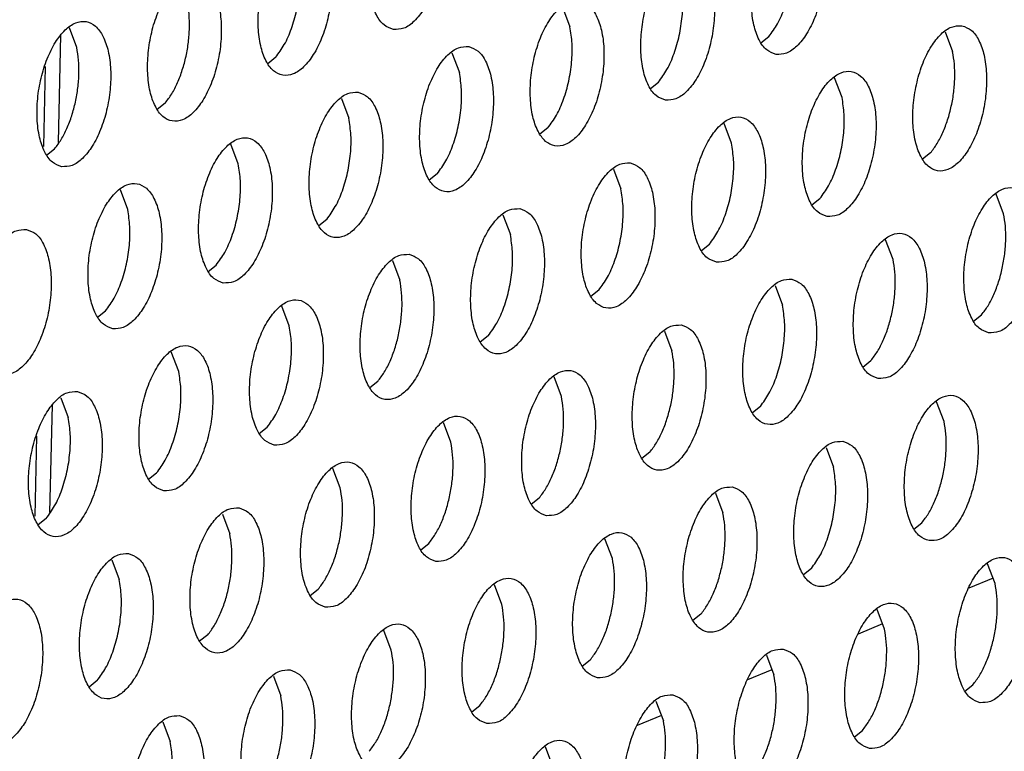
# Model space of a CAD drawing. Units: millimetres. Extents: x 31 to 625, y -33 to 387.
# Drawn here: x 400 to 404, y 60 to 63 of the extents above; entities that cross this region are included whole.
import ezdxf

# ---------------------------------------------------------------- set-up
doc = ezdxf.new("R2010")
doc.units = ezdxf.units.MM

# ---------------------------------------------------------------- blocks, each defined once
blk = doc.blocks.new('standkonsole_vkl_wandstehend_links_02_02_02_02__53', base_point=(2334.463, 342.265))
at = {"color": 1, "linetype": 'Continuous'}
for p, q in [((2401.116, 375.298), (2401.183, 378.224)), ((2400.755, 377.366), (2400.705, 375.19)), ((2400.883, 365.243), (2400.951, 368.169)), ((2400.523, 367.311), (2400.472, 365.136))]:
    blk.add_line(p, q, dxfattribs=at)
blk = doc.blocks.new('ansaugblende_lochung_rv4_6_bg63_wandstehend__63', base_point=(2314.992, 313.515))
at = {"color": 1, "linetype": 'Continuous'}
for p, q in [((2414.822, 378.979), (2415.023, 378.445)), ((2401.613, 377.879), (2401.412, 378.413)), ((2425.226, 378.302), (2425.427, 377.768)), ((2420.216, 378.006), (2420.434, 378.179)), ((2407.024, 377.613), (2406.805, 377.44)), ((2411.816, 377.736), (2412.017, 377.202)), ((2422.422, 376.525), (2422.22, 377.059)), ((2417.21, 376.763), (2417.428, 376.936)), ((2408.81, 376.493), (2409.011, 375.959)), ((2404.018, 376.37), (2403.8, 376.197)), ((2414.422, 375.693), (2414.204, 375.52)), ((2419.416, 375.282), (2419.215, 375.816)), ((2400.794, 374.954), (2401.012, 375.127)), ((2406.006, 374.717), (2405.805, 375.25)), ((2424.827, 375.016), (2424.608, 374.843)), ((2416.209, 374.573), (2416.41, 374.039)), ((2411.417, 374.45), (2411.198, 374.277)), ((2403, 373.474), (2402.799, 374.007)), ((2421.602, 373.6), (2421.821, 373.773)), ((2426.814, 373.362), (2426.613, 373.896)), ((2408.411, 373.207), (2408.192, 373.034)), ((2413.203, 373.33), (2413.404, 372.797)), ((2418.596, 372.357), (2418.815, 372.53)), ((2423.808, 372.119), (2423.607, 372.653)), ((2405.186, 371.791), (2405.405, 371.964)), ((2410.197, 372.087), (2410.398, 371.554)), ((2420.601, 371.41), (2420.802, 370.877)), ((2415.809, 371.287), (2415.591, 371.114)), ((2407.392, 370.311), (2407.191, 370.844)), ((2402.181, 370.548), (2402.399, 370.721)), ((2425.995, 370.437), (2426.213, 370.61)), ((2412.803, 370.044), (2412.585, 369.871)), ((2417.596, 370.167), (2417.797, 369.634)), ((2404.387, 369.068), (2404.185, 369.602)), ((2422.989, 369.194), (2423.208, 369.367)), ((2414.791, 368.391), (2414.59, 368.924)), ((2409.798, 368.801), (2409.579, 368.628)), ((2401.18, 368.359), (2401.381, 367.825)), ((2420.202, 368.124), (2419.983, 367.951)), ((2425.195, 367.714), (2424.994, 368.247)), ((2411.785, 367.148), (2411.584, 367.682)), ((2406.573, 367.385), (2406.792, 367.558)), ((2417.196, 366.881), (2416.977, 366.708)), ((2421.988, 367.004), (2422.189, 366.471)), ((2403.567, 366.142), (2403.786, 366.315)), ((2408.779, 365.905), (2408.578, 366.439)), ((2418.982, 365.762), (2419.183, 365.228)), ((2413.972, 365.465), (2414.19, 365.638)), ((2405.572, 365.196), (2405.773, 364.662)), ((2400.78, 365.072), (2400.561, 364.9)), ((2424.376, 364.788), (2424.594, 364.961)), ((2410.966, 364.222), (2411.184, 364.395)), ((2416.178, 363.985), (2415.976, 364.519)), ((2402.566, 363.953), (2402.767, 363.419)), ((2426.582, 363.308), (2426.381, 363.842)), ((2421.589, 363.718), (2421.37, 363.545)), ((2426.528, 363.451), (2425.865, 363.177)), ((2407.96, 362.98), (2408.178, 363.152)), ((2413.172, 362.742), (2412.971, 363.276)), ((2423.576, 362.065), (2423.375, 362.599)), ((2418.583, 362.475), (2418.364, 362.302)), ((2410.166, 361.499), (2409.965, 362.033)), ((2423.522, 362.208), (2422.859, 361.934)), ((2405.173, 361.909), (2404.954, 361.737)), ((2415.358, 361.06), (2415.577, 361.232)), ((2420.369, 361.356), (2420.57, 360.822)), ((2420.516, 360.965), (2419.853, 360.691)), ((2402.167, 360.667), (2401.948, 360.494)), ((2406.959, 360.79), (2407.16, 360.256)), ((2425.763, 360.382), (2425.981, 360.555)), ((2417.363, 360.113), (2417.564, 359.579)), ((2412.352, 359.817), (2412.571, 359.989)), ((2403.953, 359.547), (2404.154, 359.013)), ((2417.51, 359.722), (2416.848, 359.448)), ((2422.757, 359.139), (2422.975, 359.312)), ((2414.559, 358.336), (2414.357, 358.87))]:
    blk.add_line(p, q, dxfattribs=at)
for points in [[(2410.222, 378.368), (2410.503, 378.403), (2410.787, 378.595), (2411.052, 378.928), (2411.277, 379.376), (2411.443, 379.902), (2411.537, 380.464), (2411.552, 381.015), (2411.485, 381.512), (2411.343, 381.914), (2411.137, 382.188), (2410.883, 382.313), (2410.603, 382.277), (2410.319, 382.085), (2410.054, 381.752), (2409.829, 381.304), (2409.663, 380.778), (2409.569, 380.216), (2409.554, 379.665), (2409.621, 379.168), (2409.763, 378.766), (2409.969, 378.492), (2410.222, 378.368)], [(2420.627, 377.69), (2420.907, 377.726), (2421.191, 377.918), (2421.456, 378.251), (2421.681, 378.699), (2421.847, 379.225), (2421.942, 379.787), (2421.956, 380.338), (2421.889, 380.835), (2421.747, 381.237), (2421.541, 381.511), (2421.288, 381.635), (2421.007, 381.6), (2420.723, 381.408), (2420.458, 381.075), (2420.233, 380.627), (2420.067, 380.101), (2419.973, 379.539), (2419.959, 378.988), (2420.025, 378.491), (2420.167, 378.089), (2420.373, 377.815), (2420.627, 377.69)], [(2407.878, 381.07), (2407.597, 381.034), (2407.313, 380.842), (2407.048, 380.509), (2406.823, 380.061), (2406.657, 379.535), (2406.563, 378.973), (2406.548, 378.422), (2406.615, 377.925), (2406.757, 377.524), (2406.963, 377.249), (2407.217, 377.125), (2407.497, 377.16), (2407.781, 377.352), (2408.046, 377.686), (2408.271, 378.133), (2408.437, 378.659), (2408.531, 379.221), (2408.546, 379.772), (2408.479, 380.269), (2408.337, 380.671), (2408.131, 380.945), (2407.878, 381.07)], [(2420.434, 378.179), (2420.666, 378.525), (2420.86, 378.959), (2421.001, 379.45), (2421.08, 379.966), (2421.091, 380.471), (2421.035, 380.931)], [(2407.024, 377.613), (2407.256, 377.959), (2407.45, 378.393), (2407.59, 378.884), (2407.669, 379.4), (2407.681, 379.905), (2407.625, 380.365)], [(2417.621, 376.448), (2417.901, 376.483), (2418.185, 376.675), (2418.451, 377.008), (2418.675, 377.456), (2418.842, 377.982), (2418.936, 378.544), (2418.95, 379.095), (2418.883, 379.592), (2418.741, 379.994), (2418.535, 380.268), (2418.282, 380.393), (2418.002, 380.357), (2417.717, 380.165), (2417.452, 379.832), (2417.227, 379.384), (2417.061, 378.858), (2416.967, 378.296), (2416.953, 377.745), (2417.019, 377.248), (2417.161, 376.846), (2417.367, 376.572), (2417.621, 376.448)], [(2404.872, 379.827), (2404.592, 379.791), (2404.307, 379.599), (2404.042, 379.266), (2403.817, 378.818), (2403.651, 378.292), (2403.557, 377.731), (2403.543, 377.179), (2403.609, 376.682), (2403.751, 376.281), (2403.957, 376.006), (2404.211, 375.882), (2404.491, 375.917), (2404.775, 376.109), (2405.04, 376.443), (2405.265, 376.89), (2405.432, 377.416), (2405.526, 377.978), (2405.54, 378.529), (2405.473, 379.026), (2405.331, 379.428), (2405.125, 379.702), (2404.872, 379.827)], [(2417.428, 376.936), (2417.661, 377.282), (2417.854, 377.716), (2417.995, 378.207), (2418.074, 378.723), (2418.085, 379.228), (2418.029, 379.688)], [(2404.678, 378.413), (2404.667, 378.783), (2404.619, 379.122)], [(2415.276, 379.15), (2414.996, 379.114), (2414.712, 378.922), (2414.446, 378.589), (2414.221, 378.141), (2414.055, 377.615), (2413.961, 377.053), (2413.947, 376.502), (2414.013, 376.005), (2414.156, 375.604), (2414.362, 375.329), (2414.615, 375.205), (2414.895, 375.24), (2415.179, 375.432), (2415.445, 375.765), (2415.67, 376.213), (2415.836, 376.739), (2415.93, 377.301), (2415.944, 377.852), (2415.878, 378.349), (2415.735, 378.751), (2415.529, 379.025), (2415.276, 379.15)], [(2401.205, 374.639), (2401.485, 374.674), (2401.769, 374.866), (2402.035, 375.2), (2402.26, 375.648), (2402.426, 376.174), (2402.52, 376.735), (2402.534, 377.286), (2402.467, 377.783), (2402.325, 378.185), (2402.119, 378.459), (2401.866, 378.584), (2401.586, 378.549), (2401.301, 378.356), (2401.036, 378.023), (2400.811, 377.575), (2400.645, 377.049), (2400.551, 376.488), (2400.537, 375.936), (2400.603, 375.439), (2400.745, 375.038), (2400.952, 374.763), (2401.205, 374.639)], [(2404.018, 376.37), (2404.196, 376.62), (2404.353, 376.924), (2404.484, 377.269), (2404.585, 377.641), (2404.65, 378.028), (2404.678, 378.413)], [(2414.422, 375.693), (2414.655, 376.039), (2414.848, 376.473), (2414.989, 376.964), (2415.068, 377.48), (2415.08, 377.985), (2415.023, 378.445)], [(2425.68, 378.473), (2425.4, 378.437), (2425.116, 378.245), (2424.851, 377.912), (2424.626, 377.464), (2424.46, 376.938), (2424.365, 376.376), (2424.351, 375.825), (2424.418, 375.328), (2424.56, 374.926), (2424.766, 374.652), (2425.019, 374.528), (2425.299, 374.563), (2425.584, 374.755), (2425.849, 375.088), (2426.074, 375.536), (2426.24, 376.062), (2426.334, 376.624), (2426.348, 377.175), (2426.282, 377.672), (2426.14, 378.074), (2425.934, 378.348), (2425.68, 378.473)], [(2401.579, 376.398), (2401.644, 376.785), (2401.672, 377.171), (2401.662, 377.54), (2401.613, 377.879)], [(2412.27, 377.907), (2411.99, 377.871), (2411.706, 377.679), (2411.44, 377.346), (2411.216, 376.898), (2411.049, 376.372), (2410.955, 375.81), (2410.941, 375.259), (2411.008, 374.762), (2411.15, 374.361), (2411.356, 374.086), (2411.609, 373.962), (2411.889, 373.997), (2412.174, 374.189), (2412.439, 374.523), (2412.664, 374.97), (2412.83, 375.496), (2412.924, 376.058), (2412.938, 376.609), (2412.872, 377.106), (2412.73, 377.508), (2412.524, 377.782), (2412.27, 377.907)], [(2425.487, 377.059), (2425.476, 377.429), (2425.427, 377.768)], [(2422.013, 373.285), (2422.294, 373.32), (2422.578, 373.512), (2422.843, 373.845), (2423.068, 374.293), (2423.234, 374.819), (2423.328, 375.381), (2423.343, 375.932), (2423.276, 376.429), (2423.134, 376.831), (2422.928, 377.105), (2422.674, 377.23), (2422.394, 377.194), (2422.11, 377.002), (2421.845, 376.669), (2421.62, 376.221), (2421.454, 375.695), (2421.36, 375.133), (2421.345, 374.582), (2421.412, 374.085), (2421.554, 373.683), (2421.76, 373.409), (2422.013, 373.285)], [(2411.417, 374.45), (2411.649, 374.796), (2411.842, 375.23), (2411.983, 375.721), (2412.062, 376.237), (2412.074, 376.742), (2412.017, 377.202)], [(2424.827, 375.016), (2425.004, 375.266), (2425.161, 375.57), (2425.293, 375.914), (2425.393, 376.287), (2425.459, 376.674), (2425.487, 377.059)], [(2409.264, 376.664), (2408.984, 376.629), (2408.7, 376.436), (2408.435, 376.103), (2408.21, 375.655), (2408.044, 375.129), (2407.95, 374.568), (2407.935, 374.016), (2408.002, 373.519), (2408.144, 373.118), (2408.35, 372.843), (2408.603, 372.719), (2408.884, 372.754), (2409.168, 372.946), (2409.433, 373.28), (2409.658, 373.728), (2409.824, 374.254), (2409.918, 374.815), (2409.932, 375.366), (2409.866, 375.863), (2409.724, 376.265), (2409.518, 376.539), (2409.264, 376.664)], [(2421.821, 373.773), (2422.053, 374.119), (2422.246, 374.553), (2422.387, 375.044), (2422.466, 375.56), (2422.478, 376.065), (2422.422, 376.525)], [(2401.012, 375.127), (2401.19, 375.377), (2401.347, 375.681), (2401.478, 376.026), (2401.579, 376.398)], [(2408.411, 373.207), (2408.643, 373.553), (2408.836, 373.987), (2408.977, 374.478), (2409.056, 374.994), (2409.068, 375.5), (2409.011, 375.959)], [(2419.008, 372.042), (2419.288, 372.077), (2419.572, 372.269), (2419.837, 372.603), (2420.062, 373.05), (2420.228, 373.576), (2420.322, 374.138), (2420.337, 374.689), (2420.27, 375.186), (2420.128, 375.588), (2419.922, 375.862), (2419.669, 375.987), (2419.388, 375.951), (2419.104, 375.759), (2418.839, 375.426), (2418.614, 374.978), (2418.448, 374.452), (2418.354, 373.89), (2418.339, 373.339), (2418.406, 372.842), (2418.548, 372.441), (2418.754, 372.166), (2419.008, 372.042)], [(2405.598, 371.476), (2405.878, 371.511), (2406.162, 371.703), (2406.427, 372.037), (2406.652, 372.485), (2406.818, 373.011), (2406.912, 373.572), (2406.927, 374.123), (2406.86, 374.62), (2406.718, 375.022), (2406.512, 375.296), (2406.258, 375.421), (2405.978, 375.386), (2405.694, 375.193), (2405.429, 374.86), (2405.204, 374.412), (2405.038, 373.886), (2404.944, 373.325), (2404.929, 372.773), (2404.996, 372.276), (2405.138, 371.875), (2405.344, 371.6), (2405.598, 371.476)], [(2418.815, 372.53), (2419.047, 372.876), (2419.241, 373.31), (2419.382, 373.801), (2419.46, 374.317), (2419.472, 374.822), (2419.416, 375.282)], [(2405.405, 371.964), (2405.637, 372.31), (2405.831, 372.744), (2405.971, 373.236), (2406.05, 373.751), (2406.062, 374.257), (2406.006, 374.717)], [(2416.663, 374.744), (2416.383, 374.709), (2416.098, 374.516), (2415.833, 374.183), (2415.608, 373.735), (2415.442, 373.209), (2415.348, 372.648), (2415.334, 372.096), (2415.4, 371.599), (2415.542, 371.198), (2415.748, 370.923), (2416.002, 370.799), (2416.282, 370.834), (2416.566, 371.026), (2416.832, 371.36), (2417.056, 371.808), (2417.223, 372.333), (2417.317, 372.895), (2417.331, 373.446), (2417.264, 373.943), (2417.122, 374.345), (2416.916, 374.619), (2416.663, 374.744)], [(2402.592, 370.233), (2402.872, 370.268), (2403.156, 370.46), (2403.421, 370.794), (2403.646, 371.242), (2403.812, 371.768), (2403.907, 372.329), (2403.921, 372.88), (2403.854, 373.377), (2403.712, 373.779), (2403.506, 374.053), (2403.253, 374.178), (2402.972, 374.143), (2402.688, 373.951), (2402.423, 373.617), (2402.198, 373.169), (2402.032, 372.643), (2401.938, 372.082), (2401.924, 371.53), (2401.99, 371.034), (2402.132, 370.632), (2402.338, 370.357), (2402.592, 370.233)], [(2415.809, 371.287), (2416.042, 371.633), (2416.235, 372.067), (2416.376, 372.558), (2416.455, 373.074), (2416.466, 373.58), (2416.41, 374.039)], [(2426.406, 370.122), (2426.686, 370.157), (2426.97, 370.349), (2427.236, 370.683), (2427.461, 371.13), (2427.627, 371.656), (2427.721, 372.218), (2427.735, 372.769), (2427.669, 373.266), (2427.527, 373.668), (2427.32, 373.942), (2427.067, 374.067), (2426.787, 374.031), (2426.503, 373.839), (2426.237, 373.506), (2426.012, 373.058), (2425.846, 372.532), (2425.752, 371.97), (2425.738, 371.419), (2425.804, 370.922), (2425.947, 370.521), (2426.153, 370.246), (2426.406, 370.122)], [(2402.399, 370.721), (2402.631, 371.067), (2402.825, 371.501), (2402.966, 371.993), (2403.045, 372.509), (2403.056, 373.014), (2403, 373.474)], [(2413.657, 373.501), (2413.377, 373.466), (2413.093, 373.273), (2412.827, 372.94), (2412.602, 372.492), (2412.436, 371.966), (2412.342, 371.405), (2412.328, 370.853), (2412.394, 370.356), (2412.536, 369.955), (2412.743, 369.68), (2412.996, 369.556), (2413.276, 369.591), (2413.56, 369.783), (2413.826, 370.117), (2414.051, 370.565), (2414.217, 371.091), (2414.311, 371.652), (2414.325, 372.203), (2414.259, 372.7), (2414.116, 373.102), (2413.91, 373.376), (2413.657, 373.501)], [(2426.78, 371.881), (2426.845, 372.268), (2426.873, 372.653), (2426.863, 373.023), (2426.814, 373.362)], [(2400.247, 372.935), (2399.967, 372.9), (2399.682, 372.708), (2399.417, 372.374), (2399.192, 371.926), (2399.026, 371.4), (2398.932, 370.839), (2398.918, 370.287), (2398.984, 369.791), (2399.126, 369.389), (2399.332, 369.115), (2399.586, 368.99), (2399.866, 369.025), (2400.15, 369.217), (2400.416, 369.551), (2400.64, 369.999), (2400.807, 370.525), (2400.901, 371.086), (2400.915, 371.638), (2400.848, 372.134), (2400.706, 372.536), (2400.5, 372.81), (2400.247, 372.935)], [(2412.803, 370.044), (2413.036, 370.39), (2413.229, 370.824), (2413.37, 371.316), (2413.449, 371.831), (2413.46, 372.337), (2413.404, 372.797)], [(2423.4, 368.879), (2423.68, 368.914), (2423.965, 369.106), (2424.23, 369.44), (2424.455, 369.888), (2424.621, 370.413), (2424.715, 370.975), (2424.729, 371.526), (2424.663, 372.023), (2424.521, 372.425), (2424.315, 372.699), (2424.061, 372.824), (2423.781, 372.789), (2423.497, 372.596), (2423.231, 372.263), (2423.007, 371.815), (2422.84, 371.289), (2422.746, 370.728), (2422.732, 370.176), (2422.799, 369.679), (2422.941, 369.278), (2423.147, 369.003), (2423.4, 368.879)], [(2410.651, 372.258), (2410.371, 372.223), (2410.087, 372.031), (2409.821, 371.697), (2409.597, 371.249), (2409.43, 370.723), (2409.336, 370.162), (2409.322, 369.61), (2409.389, 369.114), (2409.531, 368.712), (2409.737, 368.437), (2409.99, 368.313), (2410.27, 368.348), (2410.555, 368.54), (2410.82, 368.874), (2411.045, 369.322), (2411.211, 369.848), (2411.305, 370.409), (2411.319, 370.96), (2411.253, 371.457), (2411.111, 371.859), (2410.904, 372.133), (2410.651, 372.258)], [(2423.774, 370.638), (2423.84, 371.025), (2423.867, 371.41), (2423.857, 371.78), (2423.808, 372.119)], [(2426.213, 370.61), (2426.391, 370.86), (2426.548, 371.164), (2426.68, 371.509), (2426.78, 371.881)], [(2410.457, 370.845), (2410.447, 371.214), (2410.398, 371.554)], [(2421.055, 371.581), (2420.775, 371.546), (2420.491, 371.353), (2420.226, 371.02), (2420.001, 370.572), (2419.835, 370.046), (2419.741, 369.485), (2419.726, 368.933), (2419.793, 368.436), (2419.935, 368.035), (2420.141, 367.76), (2420.394, 367.636), (2420.675, 367.671), (2420.959, 367.863), (2421.224, 368.197), (2421.449, 368.645), (2421.615, 369.171), (2421.709, 369.732), (2421.724, 370.283), (2421.657, 370.78), (2421.515, 371.182), (2421.309, 371.456), (2421.055, 371.581)], [(2406.984, 367.07), (2407.264, 367.105), (2407.549, 367.297), (2407.814, 367.631), (2408.039, 368.079), (2408.205, 368.605), (2408.299, 369.166), (2408.313, 369.718), (2408.247, 370.214), (2408.105, 370.616), (2407.899, 370.89), (2407.645, 371.015), (2407.365, 370.98), (2407.081, 370.788), (2406.816, 370.454), (2406.591, 370.006), (2406.425, 369.48), (2406.33, 368.919), (2406.316, 368.367), (2406.383, 367.871), (2406.525, 367.469), (2406.731, 367.195), (2406.984, 367.07)], [(2409.798, 368.801), (2409.975, 369.052), (2410.132, 369.355), (2410.264, 369.7), (2410.364, 370.073), (2410.429, 370.459), (2410.457, 370.845)], [(2420.202, 368.124), (2420.434, 368.47), (2420.627, 368.904), (2420.768, 369.396), (2420.847, 369.911), (2420.859, 370.417), (2420.802, 370.877)], [(2423.208, 369.367), (2423.385, 369.617), (2423.542, 369.921), (2423.674, 370.266), (2423.774, 370.638)], [(2406.792, 367.558), (2407.024, 367.904), (2407.217, 368.338), (2407.358, 368.83), (2407.437, 369.346), (2407.449, 369.851), (2407.392, 370.311)], [(2418.05, 370.338), (2417.769, 370.303), (2417.485, 370.111), (2417.22, 369.777), (2416.995, 369.329), (2416.829, 368.803), (2416.735, 368.242), (2416.72, 367.69), (2416.787, 367.194), (2416.929, 366.792), (2417.135, 366.517), (2417.389, 366.393), (2417.669, 366.428), (2417.953, 366.62), (2418.218, 366.954), (2418.443, 367.402), (2418.609, 367.928), (2418.703, 368.489), (2418.718, 369.04), (2418.651, 369.537), (2418.509, 369.939), (2418.303, 370.213), (2418.05, 370.338)], [(2403.978, 365.827), (2404.259, 365.862), (2404.543, 366.054), (2404.808, 366.388), (2405.033, 366.836), (2405.199, 367.362), (2405.293, 367.923), (2405.308, 368.475), (2405.241, 368.971), (2405.099, 369.373), (2404.893, 369.647), (2404.639, 369.772), (2404.359, 369.737), (2404.075, 369.545), (2403.81, 369.211), (2403.585, 368.763), (2403.419, 368.237), (2403.325, 367.676), (2403.31, 367.124), (2403.377, 366.628), (2403.519, 366.226), (2403.725, 365.952), (2403.978, 365.827)], [(2417.856, 368.925), (2417.845, 369.294), (2417.797, 369.634)], [(2403.786, 366.315), (2404.018, 366.662), (2404.211, 367.095), (2404.352, 367.587), (2404.431, 368.103), (2404.443, 368.608), (2404.387, 369.068)], [(2414.383, 365.15), (2414.663, 365.185), (2414.947, 365.377), (2415.212, 365.711), (2415.437, 366.159), (2415.603, 366.685), (2415.698, 367.246), (2415.712, 367.798), (2415.645, 368.294), (2415.503, 368.696), (2415.297, 368.97), (2415.044, 369.095), (2414.764, 369.06), (2414.479, 368.868), (2414.214, 368.534), (2413.989, 368.086), (2413.823, 367.56), (2413.729, 366.999), (2413.715, 366.447), (2413.781, 365.951), (2413.923, 365.549), (2414.129, 365.275), (2414.383, 365.15)], [(2417.196, 366.881), (2417.373, 367.132), (2417.531, 367.435), (2417.662, 367.78), (2417.762, 368.153), (2417.828, 368.539), (2417.856, 368.925)], [(2401.634, 368.529), (2401.353, 368.494), (2401.069, 368.302), (2400.804, 367.968), (2400.579, 367.52), (2400.413, 366.994), (2400.319, 366.433), (2400.304, 365.881), (2400.371, 365.385), (2400.513, 364.983), (2400.719, 364.709), (2400.973, 364.584), (2401.253, 364.619), (2401.537, 364.811), (2401.802, 365.145), (2402.027, 365.593), (2402.193, 366.119), (2402.287, 366.68), (2402.302, 367.232), (2402.235, 367.728), (2402.093, 368.13), (2401.887, 368.405), (2401.634, 368.529)], [(2414.757, 366.91), (2414.822, 367.296), (2414.85, 367.682), (2414.839, 368.051), (2414.791, 368.391)], [(2424.787, 364.473), (2425.067, 364.508), (2425.351, 364.7), (2425.617, 365.034), (2425.842, 365.482), (2426.008, 366.008), (2426.102, 366.569), (2426.116, 367.12), (2426.05, 367.617), (2425.907, 368.019), (2425.701, 368.293), (2425.448, 368.418), (2425.168, 368.383), (2424.884, 368.191), (2424.618, 367.857), (2424.393, 367.409), (2424.227, 366.883), (2424.133, 366.322), (2424.119, 365.77), (2424.185, 365.274), (2424.328, 364.872), (2424.534, 364.597), (2424.787, 364.473)], [(2411.377, 363.907), (2411.657, 363.942), (2411.941, 364.134), (2412.207, 364.468), (2412.431, 364.916), (2412.598, 365.442), (2412.692, 366.003), (2412.706, 366.555), (2412.639, 367.051), (2412.497, 367.453), (2412.291, 367.727), (2412.038, 367.852), (2411.758, 367.817), (2411.473, 367.625), (2411.208, 367.291), (2410.983, 366.843), (2410.817, 366.317), (2410.723, 365.756), (2410.709, 365.204), (2410.775, 364.708), (2410.917, 364.306), (2411.124, 364.032), (2411.377, 363.907)], [(2400.78, 365.072), (2401.012, 365.419), (2401.206, 365.852), (2401.347, 366.344), (2401.425, 366.86), (2401.437, 367.365), (2401.381, 367.825)], [(2425.161, 366.233), (2425.226, 366.619), (2425.254, 367.005), (2425.244, 367.374), (2425.195, 367.714)], [(2411.751, 365.667), (2411.816, 366.053), (2411.844, 366.439), (2411.834, 366.808), (2411.785, 367.148)], [(2422.442, 367.175), (2422.162, 367.14), (2421.878, 366.948), (2421.612, 366.614), (2421.388, 366.166), (2421.221, 365.64), (2421.127, 365.079), (2421.113, 364.527), (2421.18, 364.031), (2421.322, 363.629), (2421.528, 363.355), (2421.781, 363.23), (2422.061, 363.265), (2422.346, 363.457), (2422.611, 363.791), (2422.836, 364.239), (2423.002, 364.765), (2423.096, 365.326), (2423.11, 365.878), (2423.044, 366.374), (2422.902, 366.776), (2422.696, 367.05), (2422.442, 367.175)], [(2414.19, 365.638), (2414.368, 365.889), (2414.525, 366.192), (2414.656, 366.537), (2414.757, 366.91)], [(2408.371, 362.664), (2408.651, 362.699), (2408.935, 362.891), (2409.201, 363.225), (2409.426, 363.673), (2409.592, 364.199), (2409.686, 364.76), (2409.7, 365.312), (2409.634, 365.808), (2409.492, 366.21), (2409.285, 366.484), (2409.032, 366.609), (2408.752, 366.574), (2408.468, 366.382), (2408.202, 366.048), (2407.977, 365.6), (2407.811, 365.074), (2407.717, 364.513), (2407.703, 363.961), (2407.769, 363.465), (2407.912, 363.063), (2408.118, 362.789), (2408.371, 362.664)], [(2421.589, 363.718), (2421.821, 364.064), (2422.014, 364.498), (2422.155, 364.99), (2422.234, 365.506), (2422.246, 366.011), (2422.189, 366.471)], [(2424.594, 364.961), (2424.772, 365.212), (2424.929, 365.515), (2425.061, 365.86), (2425.161, 366.233)], [(2408.745, 364.424), (2408.81, 364.81), (2408.838, 365.196), (2408.828, 365.565), (2408.779, 365.905)], [(2419.436, 365.932), (2419.156, 365.897), (2418.872, 365.705), (2418.607, 365.371), (2418.382, 364.923), (2418.216, 364.397), (2418.121, 363.836), (2418.107, 363.284), (2418.174, 362.788), (2418.316, 362.386), (2418.522, 362.112), (2418.775, 361.987), (2419.056, 362.022), (2419.34, 362.214), (2419.605, 362.548), (2419.83, 362.996), (2419.996, 363.522), (2420.09, 364.083), (2420.104, 364.635), (2420.038, 365.131), (2419.896, 365.533), (2419.69, 365.807), (2419.436, 365.932)], [(2411.184, 364.395), (2411.362, 364.646), (2411.519, 364.949), (2411.65, 365.294), (2411.751, 365.667)], [(2406.026, 365.366), (2405.746, 365.331), (2405.462, 365.139), (2405.196, 364.805), (2404.972, 364.357), (2404.805, 363.831), (2404.711, 363.27), (2404.697, 362.719), (2404.764, 362.222), (2404.906, 361.82), (2405.112, 361.546), (2405.365, 361.421), (2405.645, 361.456), (2405.93, 361.649), (2406.195, 361.982), (2406.42, 362.43), (2406.586, 362.956), (2406.68, 363.517), (2406.694, 364.069), (2406.628, 364.565), (2406.486, 364.967), (2406.28, 365.242), (2406.026, 365.366)], [(2419.243, 364.519), (2419.232, 364.888), (2419.183, 365.228)], [(2405.832, 363.953), (2405.822, 364.322), (2405.773, 364.662)], [(2415.77, 360.744), (2416.05, 360.779), (2416.334, 360.971), (2416.599, 361.305), (2416.824, 361.753), (2416.99, 362.279), (2417.084, 362.84), (2417.099, 363.392), (2417.032, 363.888), (2416.89, 364.29), (2416.684, 364.564), (2416.43, 364.689), (2416.15, 364.654), (2415.866, 364.462), (2415.601, 364.128), (2415.376, 363.68), (2415.21, 363.154), (2415.116, 362.593), (2415.101, 362.041), (2415.168, 361.545), (2415.31, 361.143), (2415.516, 360.869), (2415.77, 360.744)], [(2408.178, 363.152), (2408.356, 363.403), (2408.513, 363.706), (2408.645, 364.051), (2408.745, 364.424)], [(2418.583, 362.475), (2418.76, 362.726), (2418.918, 363.029), (2419.049, 363.374), (2419.149, 363.747), (2419.215, 364.133), (2419.243, 364.519)], [(2403.02, 364.123), (2402.74, 364.088), (2402.456, 363.896), (2402.191, 363.562), (2401.966, 363.114), (2401.8, 362.588), (2401.706, 362.027), (2401.691, 361.476), (2401.758, 360.979), (2401.9, 360.577), (2402.106, 360.303), (2402.359, 360.178), (2402.64, 360.213), (2402.924, 360.406), (2403.189, 360.739), (2403.414, 361.187), (2403.58, 361.713), (2403.674, 362.274), (2403.689, 362.826), (2403.622, 363.323), (2403.48, 363.724), (2403.274, 363.999), (2403.02, 364.123)], [(2405.173, 361.909), (2405.35, 362.16), (2405.507, 362.463), (2405.639, 362.808), (2405.739, 363.181), (2405.805, 363.567), (2405.832, 363.953)], [(2416.143, 362.504), (2416.209, 362.89), (2416.237, 363.276), (2416.226, 363.645), (2416.178, 363.985)], [(2426.174, 360.067), (2426.454, 360.102), (2426.738, 360.294), (2427.003, 360.628), (2427.228, 361.076), (2427.395, 361.602), (2427.489, 362.163), (2427.503, 362.715), (2427.436, 363.211), (2427.294, 363.613), (2427.088, 363.887), (2426.835, 364.012), (2426.555, 363.977), (2426.27, 363.785), (2426.005, 363.451), (2425.78, 363.003), (2425.614, 362.477), (2425.52, 361.916), (2425.506, 361.364), (2425.572, 360.868), (2425.714, 360.466), (2425.92, 360.192), (2426.174, 360.067)], [(2402.167, 360.667), (2402.399, 361.013), (2402.592, 361.446), (2402.733, 361.938), (2402.812, 362.454), (2402.824, 362.959), (2402.767, 363.419)], [(2412.764, 359.501), (2413.044, 359.536), (2413.328, 359.728), (2413.593, 360.062), (2413.818, 360.51), (2413.984, 361.036), (2414.078, 361.597), (2414.093, 362.149), (2414.026, 362.645), (2413.884, 363.047), (2413.678, 363.322), (2413.425, 363.446), (2413.144, 363.411), (2412.86, 363.219), (2412.595, 362.885), (2412.37, 362.437), (2412.204, 361.911), (2412.11, 361.35), (2412.096, 360.799), (2412.162, 360.302), (2412.304, 359.9), (2412.51, 359.626), (2412.764, 359.501)], [(2426.548, 361.827), (2426.613, 362.213), (2426.641, 362.599), (2426.63, 362.968), (2426.582, 363.308)], [(2399.354, 358.935), (2399.634, 358.97), (2399.918, 359.163), (2400.183, 359.496), (2400.408, 359.944), (2400.574, 360.47), (2400.668, 361.031), (2400.683, 361.583), (2400.616, 362.08), (2400.474, 362.481), (2400.268, 362.756), (2400.015, 362.88), (2399.734, 362.845), (2399.45, 362.653), (2399.185, 362.319), (2398.96, 361.872), (2398.794, 361.346), (2398.7, 360.784), (2398.685, 360.233), (2398.752, 359.736), (2398.894, 359.334), (2399.1, 359.06), (2399.354, 358.935)], [(2423.168, 358.824), (2423.448, 358.859), (2423.732, 359.051), (2423.998, 359.385), (2424.222, 359.833), (2424.389, 360.359), (2424.483, 360.92), (2424.497, 361.472), (2424.43, 361.968), (2424.288, 362.37), (2424.082, 362.644), (2423.829, 362.769), (2423.549, 362.734), (2423.264, 362.542), (2422.999, 362.208), (2422.774, 361.76), (2422.608, 361.234), (2422.514, 360.673), (2422.5, 360.121), (2422.566, 359.625), (2422.708, 359.223), (2422.915, 358.949), (2423.168, 358.824)], [(2413.138, 361.261), (2413.203, 361.647), (2413.231, 362.033), (2413.22, 362.402), (2413.172, 362.742)], [(2415.577, 361.232), (2415.754, 361.483), (2415.912, 361.786), (2416.043, 362.131), (2416.143, 362.504)], [(2409.758, 358.258), (2410.038, 358.293), (2410.322, 358.486), (2410.588, 358.819), (2410.812, 359.267), (2410.979, 359.793), (2411.073, 360.354), (2411.087, 360.906), (2411.02, 361.403), (2410.878, 361.804), (2410.672, 362.079), (2410.419, 362.203), (2410.139, 362.168), (2409.854, 361.976), (2409.589, 361.642), (2409.364, 361.194), (2409.198, 360.668), (2409.104, 360.107), (2409.09, 359.556), (2409.156, 359.059), (2409.298, 358.657), (2409.504, 358.383), (2409.758, 358.258)], [(2423.542, 360.584), (2423.607, 360.97), (2423.635, 361.356), (2423.625, 361.725), (2423.576, 362.065)], [(2425.981, 360.555), (2426.159, 360.806), (2426.316, 361.109), (2426.447, 361.454), (2426.548, 361.827)], [(2410.132, 360.018), (2410.197, 360.405), (2410.225, 360.79), (2410.215, 361.16), (2410.166, 361.499)], [(2420.823, 361.526), (2420.543, 361.491), (2420.259, 361.299), (2419.993, 360.965), (2419.769, 360.517), (2419.602, 359.991), (2419.508, 359.43), (2419.494, 358.879), (2419.561, 358.382), (2419.703, 357.98), (2419.909, 357.706), (2420.162, 357.581), (2420.442, 357.616), (2420.727, 357.808), (2420.992, 358.142), (2421.217, 358.59), (2421.383, 359.116), (2421.477, 359.677), (2421.491, 360.229), (2421.425, 360.725), (2421.283, 361.127), (2421.076, 361.402), (2420.823, 361.526)], [(2412.571, 359.989), (2412.748, 360.24), (2412.906, 360.543), (2413.037, 360.888), (2413.138, 361.261)], [(2407.413, 360.96), (2407.133, 360.925), (2406.849, 360.733), (2406.583, 360.399), (2406.358, 359.952), (2406.192, 359.426), (2406.098, 358.864), (2406.084, 358.313), (2406.15, 357.816), (2406.293, 357.414), (2406.499, 357.14), (2406.752, 357.015), (2407.032, 357.05), (2407.316, 357.243), (2407.582, 357.576), (2407.807, 358.024), (2407.973, 358.55), (2408.067, 359.111), (2408.081, 359.663), (2408.015, 360.16), (2407.872, 360.561), (2407.666, 360.836), (2407.413, 360.96)], [(2420.629, 360.113), (2420.619, 360.482), (2420.57, 360.822)], [(2422.975, 359.312), (2423.153, 359.563), (2423.31, 359.866), (2423.441, 360.211), (2423.542, 360.584)], [(2407.219, 359.547), (2407.209, 359.917), (2407.16, 360.256)], [(2417.817, 360.283), (2417.537, 360.248), (2417.253, 360.056), (2416.988, 359.722), (2416.763, 359.274), (2416.596, 358.748), (2416.502, 358.187), (2416.488, 357.636), (2416.555, 357.139), (2416.697, 356.737), (2416.903, 356.463), (2417.156, 356.338), (2417.436, 356.373), (2417.721, 356.566), (2417.986, 356.899), (2418.211, 357.347), (2418.377, 357.873), (2418.471, 358.434), (2418.485, 358.986), (2418.419, 359.483), (2418.277, 359.884), (2418.071, 360.159), (2417.817, 360.283)], [(2419.97, 358.069), (2420.147, 358.32), (2420.304, 358.623), (2420.436, 358.968), (2420.536, 359.341), (2420.601, 359.727), (2420.629, 360.113)], [(2409.565, 358.746), (2409.743, 358.997), (2409.9, 359.3), (2410.031, 359.645), (2410.132, 360.018)], [(2404.407, 359.717), (2404.127, 359.682), (2403.843, 359.49), (2403.577, 359.156), (2403.353, 358.709), (2403.186, 358.183), (2403.092, 357.621), (2403.078, 357.07), (2403.145, 356.573), (2403.287, 356.171), (2403.493, 355.897), (2403.746, 355.772), (2404.026, 355.808), (2404.311, 356), (2404.576, 356.333), (2404.801, 356.781), (2404.967, 357.307), (2405.061, 357.869), (2405.075, 358.42), (2405.009, 358.917), (2404.867, 359.318), (2404.661, 359.593), (2404.407, 359.717)], [(2406.559, 357.504), (2406.737, 357.754), (2406.894, 358.057), (2407.026, 358.402), (2407.126, 358.775), (2407.191, 359.162), (2407.219, 359.547)], [(2417.624, 358.87), (2417.613, 359.24), (2417.564, 359.579)], [(2403.554, 356.261), (2403.786, 356.607), (2403.979, 357.041), (2404.12, 357.532), (2404.199, 358.048), (2404.211, 358.553), (2404.154, 359.013)], [(2414.15, 355.095), (2414.431, 355.13), (2414.715, 355.323), (2414.98, 355.656), (2415.205, 356.104), (2415.371, 356.63), (2415.465, 357.191), (2415.48, 357.743), (2415.413, 358.24), (2415.271, 358.641), (2415.065, 358.916), (2414.811, 359.04), (2414.531, 359.005), (2414.247, 358.813), (2413.982, 358.479), (2413.757, 358.031), (2413.591, 357.506), (2413.497, 356.944), (2413.482, 356.393), (2413.549, 355.896), (2413.691, 355.494), (2413.897, 355.22), (2414.15, 355.095)], [(2416.964, 356.826), (2417.141, 357.077), (2417.298, 357.38), (2417.43, 357.725), (2417.53, 358.098), (2417.596, 358.484), (2417.624, 358.87)]]:
    blk.add_spline(points, degree=3, dxfattribs=at)
blk = doc.blocks.new('verkleidung_umluft_bg63_wandstehend__65', base_point=(2132.683, 313.515))
for name, p in [('ansaugblende_lochung_rv4_6_bg63_wandstehend__63', (2314.992, 313.515)), ('standkonsole_vkl_wandstehend_links_02_02_02_02__53', (2334.463, 342.265))]:
    blk.add_blockref(name, p)
blk = doc.blocks.new('verkleidung_umluft_bg63_freistehend__66', base_point=(2115.385, 313.515))
blk.add_blockref('verkleidung_umluft_bg63_wandstehend__65', (2132.683, 313.515))
blk = doc.blocks.new('Allg_Ansicht1', base_point=(2532, 744))
blk.add_blockref('verkleidung_umluft_bg63_freistehend__66', (2115.385, 313.515))

msp = doc.modelspace()

# ---------------------------------------------------------------- block references
at = {"xscale": 0.1666666666666667, "yscale": 0.1666666666666667, "zscale": 0.1666666666666667}
msp.add_blockref('Allg_Ansicht1', (422, 124), dxfattribs=at)

doc.saveas('drawing.dxf')
